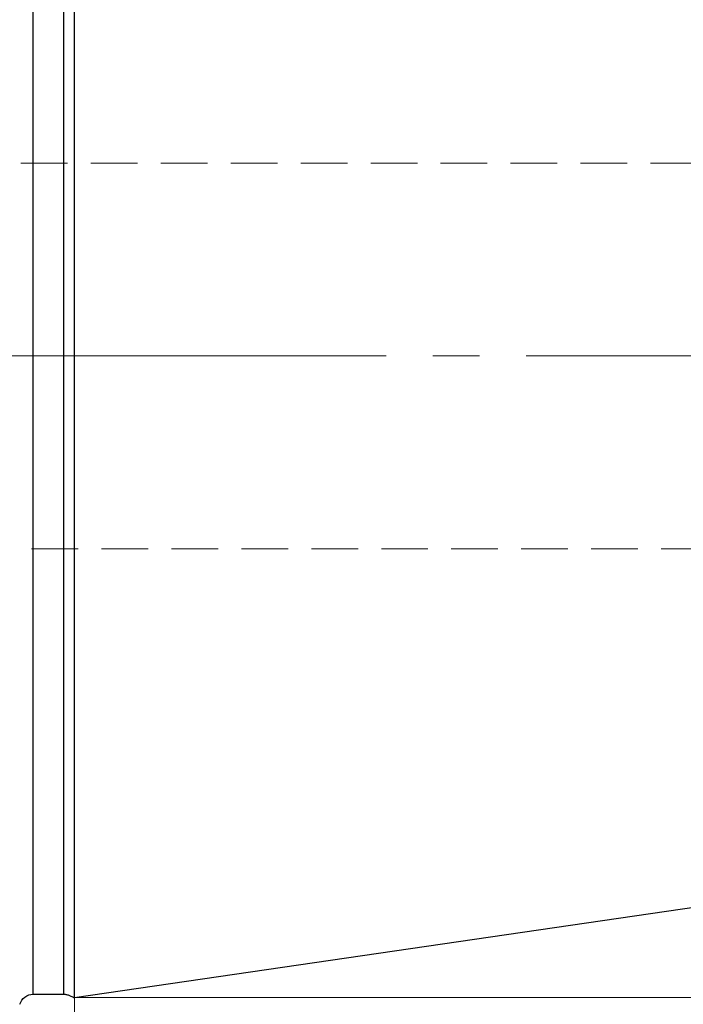
# Model space of a CAD drawing. Extents: x 13 to 827, y 18 to 576.
# Drawn here: x 510 to 561, y 284 to 360 of the extents above; entities that cross this region are included whole.
import ezdxf

# ---------------------------------------------------------------- set-up
doc = ezdxf.new("R2010")
doc.units = 0
doc.header["$MEASUREMENT"] = 0
for name, pattern in [('AI-Linetype-0', [54, 43.200001, -3.6, 3.6, -3.6]), ('AI-Linetype-163', [5.4, 3.6, -1.8]), ('AI-Linetype-164', [5.4, 3.6, -1.8])]:
    doc.linetypes.add(name, pattern=pattern)
doc.layers.add('Ebene 1', color=7, linetype='Continuous', lineweight=0)

msp = doc.modelspace()

# ---------------------------------------------------------------- linework, layer by layer
at = {"layer": 'Ebene 1', "color": 18, "linetype": 'AI-Linetype-163', "lineweight": 18, "true_color": 0x000000}
msp.add_line((637.699, 348.964), (478.32, 348.964), dxfattribs=at)
at = {"layer": 'Ebene 1', "color": 208, "linetype": 'AI-Linetype-0', "lineweight": 18, "true_color": 0x400040}
msp.add_line((224.903, 334.082), (663.99, 334.082), dxfattribs=at)
at = {"layer": 'Ebene 1', "color": 18, "linetype": 'AI-Linetype-164', "lineweight": 18, "true_color": 0x000000}
msp.add_line((478.32, 319.201), (637.699, 319.201), dxfattribs=at)
at = {"layer": 'Ebene 1', "color": 18, "lineweight": 25, "true_color": 0x000000}
for points, knots in [([(510.847, 334.082), (510.847, 334.082), (510.847, 338.097), (510.847, 338.097), (510.847, 338.097), (510.847, 342.085), (510.847, 342.085), (510.847, 342.085), (510.847, 346.019), (510.847, 346.019), (510.847, 346.019), (510.847, 349.874), (510.847, 349.874), (510.847, 349.874), (510.847, 353.624), (510.847, 353.624), (510.847, 353.624), (510.847, 357.244), (510.847, 357.244), (510.847, 357.244), (510.847, 360.71), (510.847, 360.71), (510.847, 360.71), (510.847, 363.999), (510.847, 363.999), (510.847, 363.999), (510.847, 367.088), (510.847, 367.088), (510.847, 367.088), (510.847, 369.958), (510.847, 369.958), (510.847, 369.958), (510.847, 372.589), (510.847, 372.589), (510.847, 372.589), (510.847, 374.964), (510.847, 374.964), (510.847, 374.964), (510.847, 377.067), (510.847, 377.067), (510.847, 377.067), (510.847, 378.884), (510.847, 378.884), (510.847, 378.884), (510.847, 380.402), (510.847, 380.402), (510.847, 380.402), (510.847, 381.613), (510.847, 381.613), (510.847, 381.613), (510.847, 382.507), (510.847, 382.507), (510.847, 382.507), (510.847, 383.078), (510.847, 383.078), (510.847, 383.078), (510.847, 383.324), (510.847, 383.324), (510.847, 383.324), (510.847, 383.334), (510.847, 383.334)], [0, 0, 0, 0, 1, 1, 1, 2, 2, 2, 3, 3, 3, 4, 4, 4, 5, 5, 5, 6, 6, 6, 7, 7, 7, 8, 8, 8, 9, 9, 9, 10, 10, 10, 11, 11, 11, 12, 12, 12, 13, 13, 13, 14, 14, 14, 15, 15, 15, 16, 16, 16, 17, 17, 17, 18, 18, 18, 19, 19, 19, 20, 20, 20, 20]), ([(513.2, 334.082), (513.2, 334.082), (513.2, 338.097), (513.2, 338.097), (513.2, 338.097), (513.2, 342.085), (513.2, 342.085), (513.2, 342.085), (513.2, 346.019), (513.2, 346.019), (513.2, 346.019), (513.2, 349.874), (513.2, 349.874), (513.2, 349.874), (513.2, 353.624), (513.2, 353.624), (513.2, 353.624), (513.2, 357.244), (513.2, 357.244), (513.2, 357.244), (513.2, 360.71), (513.2, 360.71), (513.2, 360.71), (513.2, 363.999), (513.2, 363.999), (513.2, 363.999), (513.2, 367.088), (513.2, 367.088), (513.2, 367.088), (513.2, 369.958), (513.2, 369.958), (513.2, 369.958), (513.2, 372.589), (513.2, 372.589), (513.2, 372.589), (513.2, 374.964), (513.2, 374.964), (513.2, 374.964), (513.2, 377.067), (513.2, 377.067), (513.2, 377.067), (513.2, 378.884), (513.2, 378.884), (513.2, 378.884), (513.2, 380.402), (513.2, 380.402), (513.2, 380.402), (513.2, 381.613), (513.2, 381.613), (513.2, 381.613), (513.2, 382.507), (513.2, 382.507), (513.2, 382.507), (513.2, 383.078), (513.2, 383.078), (513.2, 383.078), (513.2, 383.324), (513.2, 383.324), (513.2, 383.324), (513.2, 383.334), (513.2, 383.334)], [0, 0, 0, 0, 1, 1, 1, 2, 2, 2, 3, 3, 3, 4, 4, 4, 5, 5, 5, 6, 6, 6, 7, 7, 7, 8, 8, 8, 9, 9, 9, 10, 10, 10, 11, 11, 11, 12, 12, 12, 13, 13, 13, 14, 14, 14, 15, 15, 15, 16, 16, 16, 17, 17, 17, 18, 18, 18, 19, 19, 19, 20, 20, 20, 20]), ([(514.036, 334.082), (514.036, 334.082), (514.036, 338.117), (514.036, 338.117), (514.036, 338.117), (514.036, 342.125), (514.036, 342.125), (514.036, 342.125), (514.036, 346.079), (514.036, 346.079), (514.036, 346.079), (514.036, 349.954), (514.036, 349.954), (514.036, 349.954), (514.036, 353.723), (514.036, 353.723), (514.036, 353.723), (514.036, 357.361), (514.036, 357.361), (514.036, 357.361), (514.036, 360.844), (514.036, 360.844), (514.036, 360.844), (514.036, 364.149), (514.036, 364.149), (514.036, 364.149), (514.036, 367.254), (514.036, 367.254), (514.036, 367.254), (514.036, 370.139), (514.036, 370.139), (514.036, 370.139), (514.036, 372.783), (514.036, 372.783), (514.036, 372.783), (514.036, 375.17), (514.036, 375.17), (514.036, 375.17), (514.036, 377.283), (514.036, 377.283), (514.036, 377.283), (514.036, 379.109), (514.036, 379.109), (514.036, 379.109), (514.036, 380.635), (514.036, 380.635), (514.036, 380.635), (514.036, 381.852), (514.036, 381.852), (514.036, 381.852), (514.036, 382.75), (514.036, 382.75), (514.036, 382.75), (514.036, 383.325), (514.036, 383.325), (514.036, 383.325), (514.036, 383.572), (514.036, 383.572), (514.036, 383.572), (514.036, 383.582), (514.036, 383.582)], [0, 0, 0, 0, 1, 1, 1, 2, 2, 2, 3, 3, 3, 4, 4, 4, 5, 5, 5, 6, 6, 6, 7, 7, 7, 8, 8, 8, 9, 9, 9, 10, 10, 10, 11, 11, 11, 12, 12, 12, 13, 13, 13, 14, 14, 14, 15, 15, 15, 16, 16, 16, 17, 17, 17, 18, 18, 18, 19, 19, 19, 20, 20, 20, 20]), ([(510.847, 284.83), (510.847, 284.83), (510.847, 284.841), (510.847, 284.841), (510.847, 284.841), (510.847, 285.086), (510.847, 285.086), (510.847, 285.086), (510.847, 285.658), (510.847, 285.658), (510.847, 285.658), (510.847, 286.552), (510.847, 286.552), (510.847, 286.552), (510.847, 287.763), (510.847, 287.763), (510.847, 287.763), (510.847, 289.281), (510.847, 289.281), (510.847, 289.281), (510.847, 291.098), (510.847, 291.098), (510.847, 291.098), (510.847, 293.201), (510.847, 293.201), (510.847, 293.201), (510.847, 295.576), (510.847, 295.576), (510.847, 295.576), (510.847, 298.207), (510.847, 298.207), (510.847, 298.207), (510.847, 301.077), (510.847, 301.077), (510.847, 301.077), (510.847, 304.166), (510.847, 304.166), (510.847, 304.166), (510.847, 307.455), (510.847, 307.455), (510.847, 307.455), (510.847, 310.921), (510.847, 310.921), (510.847, 310.921), (510.847, 314.541), (510.847, 314.541), (510.847, 314.541), (510.847, 318.291), (510.847, 318.291), (510.847, 318.291), (510.847, 322.146), (510.847, 322.146), (510.847, 322.146), (510.847, 326.08), (510.847, 326.08), (510.847, 326.08), (510.847, 330.068), (510.847, 330.068), (510.847, 330.068), (510.847, 334.082), (510.847, 334.082)], [0, 0, 0, 0, 1, 1, 1, 2, 2, 2, 3, 3, 3, 4, 4, 4, 5, 5, 5, 6, 6, 6, 7, 7, 7, 8, 8, 8, 9, 9, 9, 10, 10, 10, 11, 11, 11, 12, 12, 12, 13, 13, 13, 14, 14, 14, 15, 15, 15, 16, 16, 16, 17, 17, 17, 18, 18, 18, 19, 19, 19, 20, 20, 20, 20]), ([(513.2, 284.83), (513.2, 284.83), (513.2, 284.841), (513.2, 284.841), (513.2, 284.841), (513.2, 285.086), (513.2, 285.086), (513.2, 285.086), (513.2, 285.658), (513.2, 285.658), (513.2, 285.658), (513.2, 286.552), (513.2, 286.552), (513.2, 286.552), (513.2, 287.763), (513.2, 287.763), (513.2, 287.763), (513.2, 289.281), (513.2, 289.281), (513.2, 289.281), (513.2, 291.098), (513.2, 291.098), (513.2, 291.098), (513.2, 293.201), (513.2, 293.201), (513.2, 293.201), (513.2, 295.576), (513.2, 295.576), (513.2, 295.576), (513.2, 298.207), (513.2, 298.207), (513.2, 298.207), (513.2, 301.077), (513.2, 301.077), (513.2, 301.077), (513.2, 304.166), (513.2, 304.166), (513.2, 304.166), (513.2, 307.455), (513.2, 307.455), (513.2, 307.455), (513.2, 310.921), (513.2, 310.921), (513.2, 310.921), (513.2, 314.541), (513.2, 314.541), (513.2, 314.541), (513.2, 318.291), (513.2, 318.291), (513.2, 318.291), (513.2, 322.146), (513.2, 322.146), (513.2, 322.146), (513.2, 326.08), (513.2, 326.08), (513.2, 326.08), (513.2, 330.068), (513.2, 330.068), (513.2, 330.068), (513.2, 334.082), (513.2, 334.082)], [0, 0, 0, 0, 1, 1, 1, 2, 2, 2, 3, 3, 3, 4, 4, 4, 5, 5, 5, 6, 6, 6, 7, 7, 7, 8, 8, 8, 9, 9, 9, 10, 10, 10, 11, 11, 11, 12, 12, 12, 13, 13, 13, 14, 14, 14, 15, 15, 15, 16, 16, 16, 17, 17, 17, 18, 18, 18, 19, 19, 19, 20, 20, 20, 20]), ([(514.036, 284.582), (514.036, 284.582), (514.036, 284.593), (514.036, 284.593), (514.036, 284.593), (514.036, 284.84), (514.036, 284.84), (514.036, 284.84), (514.036, 285.414), (514.036, 285.414), (514.036, 285.414), (514.036, 286.313), (514.036, 286.313), (514.036, 286.313), (514.036, 287.529), (514.036, 287.529), (514.036, 287.529), (514.036, 289.056), (514.036, 289.056), (514.036, 289.056), (514.036, 290.882), (514.036, 290.882), (514.036, 290.882), (514.036, 292.995), (514.036, 292.995), (514.036, 292.995), (514.036, 295.382), (514.036, 295.382), (514.036, 295.382), (514.036, 298.026), (514.036, 298.026), (514.036, 298.026), (514.036, 300.91), (514.036, 300.91), (514.036, 300.91), (514.036, 304.016), (514.036, 304.016), (514.036, 304.016), (514.036, 307.321), (514.036, 307.321), (514.036, 307.321), (514.036, 310.804), (514.036, 310.804), (514.036, 310.804), (514.036, 314.442), (514.036, 314.442), (514.036, 314.442), (514.036, 318.211), (514.036, 318.211), (514.036, 318.211), (514.036, 322.086), (514.036, 322.086), (514.036, 322.086), (514.036, 326.04), (514.036, 326.04), (514.036, 326.04), (514.036, 330.048), (514.036, 330.048), (514.036, 330.048), (514.036, 334.082), (514.036, 334.082)], [0, 0, 0, 0, 1, 1, 1, 2, 2, 2, 3, 3, 3, 4, 4, 4, 5, 5, 5, 6, 6, 6, 7, 7, 7, 8, 8, 8, 9, 9, 9, 10, 10, 10, 11, 11, 11, 12, 12, 12, 13, 13, 13, 14, 14, 14, 15, 15, 15, 16, 16, 16, 17, 17, 17, 18, 18, 18, 19, 19, 19, 20, 20, 20, 20]), ([(509.823, 284.052), (509.823, 284.052), (509.883, 284.214), (509.883, 284.214), (509.883, 284.214), (509.967, 284.364), (509.967, 284.364), (509.967, 284.364), (510.076, 284.498), (510.076, 284.498), (510.076, 284.498), (510.204, 284.614), (510.204, 284.614), (510.204, 284.614), (510.349, 284.707), (510.349, 284.707), (510.349, 284.707), (510.508, 284.775), (510.508, 284.775), (510.508, 284.775), (510.675, 284.816), (510.675, 284.816), (510.675, 284.816), (510.847, 284.83), (510.847, 284.83)], [0, 0, 0, 0, 1, 1, 1, 2, 2, 2, 3, 3, 3, 4, 4, 4, 5, 5, 5, 6, 6, 6, 7, 7, 7, 8, 8, 8, 8]), ([(513.2, 284.83), (513.2, 284.83), (513.258, 284.829), (513.258, 284.829), (513.258, 284.829), (513.316, 284.824), (513.316, 284.824), (513.316, 284.824), (513.373, 284.816), (513.373, 284.816), (513.373, 284.816), (513.43, 284.805), (513.43, 284.805), (513.43, 284.805), (513.486, 284.791), (513.486, 284.791), (513.486, 284.791), (513.542, 284.774), (513.542, 284.774), (513.542, 284.774), (513.596, 284.754), (513.596, 284.754), (513.596, 284.754), (513.649, 284.731), (513.649, 284.731)], [0, 0, 0, 0, 1, 1, 1, 2, 2, 2, 3, 3, 3, 4, 4, 4, 5, 5, 5, 6, 6, 6, 7, 7, 7, 8, 8, 8, 8]), ([(513.936, 284.597), (513.936, 284.597), (513.948, 284.592), (513.948, 284.592), (513.948, 284.592), (513.96, 284.588), (513.96, 284.588), (513.96, 284.588), (513.972, 284.585), (513.972, 284.585), (513.972, 284.585), (513.985, 284.582), (513.985, 284.582), (513.985, 284.582), (513.998, 284.581), (513.998, 284.581), (513.998, 284.581), (514.011, 284.581), (514.011, 284.581), (514.011, 284.581), (514.023, 284.581), (514.023, 284.581), (514.023, 284.581), (514.036, 284.582), (514.036, 284.582)], [0, 0, 0, 0, 1, 1, 1, 2, 2, 2, 3, 3, 3, 4, 4, 4, 5, 5, 5, 6, 6, 6, 7, 7, 7, 8, 8, 8, 8])]:
    msp.add_open_spline(points, degree=3, knots=knots, dxfattribs=at)
for points in [[(514.036, 284.582), (514.036, 284.582), (657.107, 305.449), (657.107, 305.449)], [(510.847, 284.83), (510.847, 284.83), (513.2, 284.83), (513.2, 284.83)], [(513.649, 284.731), (513.649, 284.731), (513.936, 284.597), (513.936, 284.597)]]:
    msp.add_open_spline(points, degree=3, dxfattribs=at)
at = {"layer": 'Ebene 1', "color": 208, "lineweight": 18, "true_color": 0x400040}
for points in [[(514.037, 284.582), (514.037, 284.582), (514.037, 245.769), (514.037, 245.769)], [(514.037, 284.582), (514.037, 284.582), (680.286, 284.582), (680.286, 284.582)]]:
    msp.add_open_spline(points, degree=3, dxfattribs=at)

doc.saveas('drawing.dxf')
